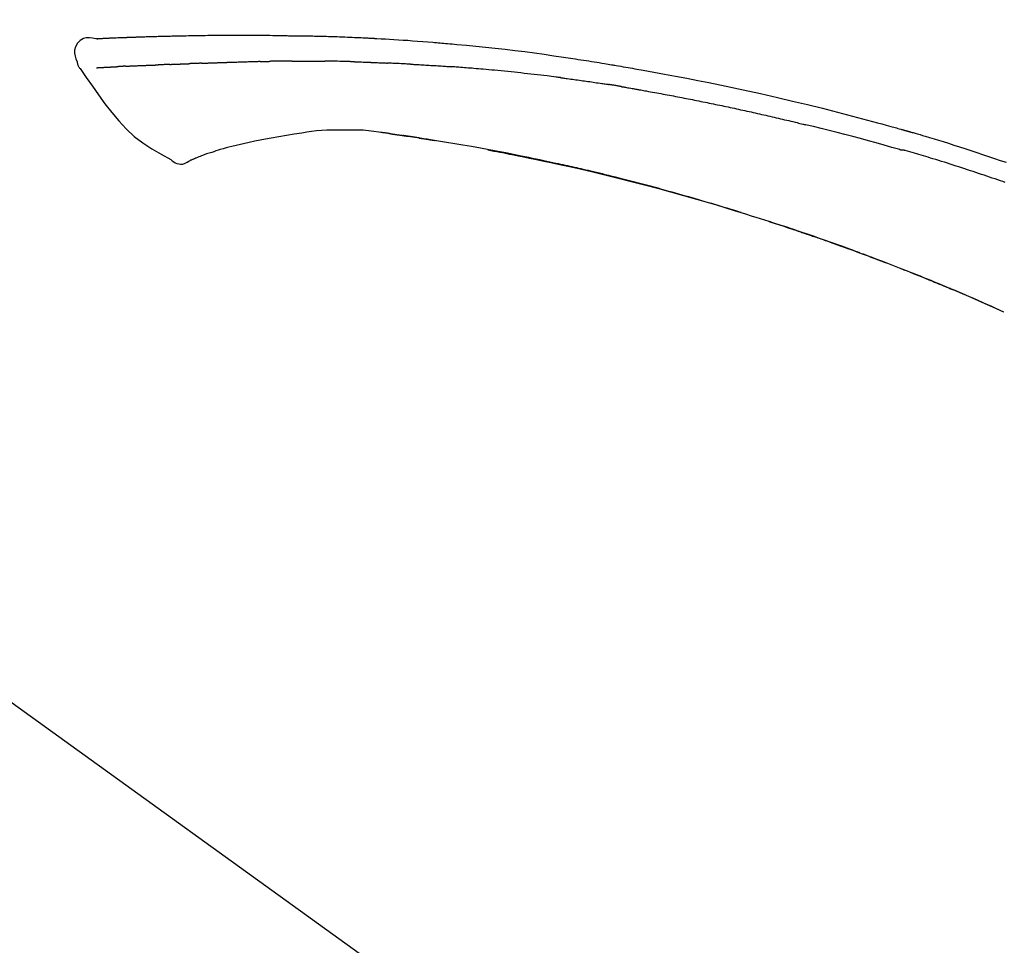
# Model space of a CAD drawing. Extents: x 84007 to 110129, y -10810 to -2410.
# Drawn here: x 95216 to 95294, y -7985 to -7913 of the extents above; entities that cross this region are included whole.
import ezdxf

# ---------------------------------------------------------------- set-up
doc = ezdxf.new("R2010")
doc.units = 0
doc.header["$LTSCALE"] = 50
doc.header["$MEASUREMENT"] = 0
doc.layers.get('0').update_dxf_attribs({"linetype": 'CONTINUOUS'})
doc.layers.add('150-機器', color=8, linetype='CONTINUOUS')
doc.layers.add('166-寸法B', color=11, linetype='CONTINUOUS')
doc.styles.add('KH001', font='txt')
doc.dimstyles.new('KH1xx030', dxfattribs={"dimscale": 30, "dimtxt": 2, "dimasz": 0.6, "dimexe": 0.3, "dimexo": 1.2, "dimgap": 0.5, "dimtad": 3, "dimdec": 1, "dimdsep": 46, "dimlunit": 6, "dimtxsty": 'KH001', "dimblk": 'DOT', "dimcen": 1, "dimdle": 1, "dimclrd": 256, "dimclre": 256, "dimclrt": 256, "dimadec": 0, "dimazin": 0, "dimtfac": 1, "dimtdec": 1, "dimtix": 1, "dimtmove": 2, "dimatfit": 3, "dimldrblk": 'CLOSEDBLANK', "dimfxl": 1, "dimtolj": 1, "dimtzin": 0, "dimlwd": -1, "dimlwe": -1, "dimarcsym": 0})

# ---------------------------------------------------------------- blocks, each defined once
blk = doc.blocks.new('_Dot')
at = {"color": 0, "linetype": 'ByBlock', "lineweight": -2}
blk.add_line((-0.5, 0), (-1, 0), dxfattribs=at)
at = {"color": 0, "linetype": 'ByBlock', "const_width": 0.5}
blk.add_lwpolyline([(-0.25, 0, 1), (0.25, 0, 1)], format="xyb", close=True, dxfattribs=at)
blk = doc.blocks.new('*D266')
at = {"layer": '166-寸法B', "transparency": 16777216}
for p, q in [((94766.957, -8088.885), (94766.957, -7706.69)), ((95416.957, -8088.885), (95416.957, -7706.69)), ((94784.957, -7715.69), (95398.957, -7715.69))]:
    blk.add_line(p, q, dxfattribs=at)
at = {"layer": '166-寸法B', "transparency": 16777216, "xscale": 18, "yscale": 18, "zscale": 18, "rotation": 180}
blk.add_blockref('_Dot', (94766.957, -7715.69), dxfattribs=at)
at = {"layer": '166-寸法B', "transparency": 16777216, "xscale": 18, "yscale": 18, "zscale": 18}
blk.add_blockref('_Dot', (95416.957, -7715.69), dxfattribs=at)
at = {"layer": '166-寸法B', "transparency": 16777216, "insert": (95091.957, -7670.69), "char_height": 60, "attachment_point": 5, "style": 'KH001'}
blk.add_mtext('\\A1;650', dxfattribs=at)
blk = doc.blocks.new('_ClosedBlank')
at = {"color": 0, "linetype": 'ByBlock', "lineweight": -2}
for p, q in [((-1, 0.1667), (0, 0)), ((-1, 0.1667), (-1, -0.1667)), ((0, 0), (-1, -0.1667))]:
    blk.add_line(p, q, dxfattribs=at)
blk = doc.blocks.new('*D268')
at = {"layer": '166-寸法B', "transparency": 16777216}
for p, q in [((94766.957, -8088.885), (94766.957, -7841.69)), ((95413.957, -8088.885), (95413.957, -7841.69)), ((95395.957, -7850.69), (94784.957, -7850.69))]:
    blk.add_line(p, q, dxfattribs=at)
at = {"layer": '166-寸法B', "transparency": 16777216, "xscale": 18, "yscale": 18, "zscale": 18, "rotation": 180}
blk.add_blockref('_Dot', (94766.957, -7850.69), dxfattribs=at)
at = {"layer": '166-寸法B', "transparency": 16777216, "xscale": 18, "yscale": 18, "zscale": 18}
blk.add_blockref('_Dot', (95413.957, -7850.69), dxfattribs=at)
at = {"layer": '166-寸法B', "transparency": 16777216, "insert": (95090.457, -7805.69), "char_height": 60, "attachment_point": 5, "style": 'KH001'}
blk.add_mtext('\\A1;647', dxfattribs=at)

msp = doc.modelspace()

# ---------------------------------------------------------------- linework, layer by layer
at = {"layer": '150-機器', "color": 13, "linetype": 'Continuous'}
for p, q in [((95293.733, -7935.566), (95293.729, -7935.564)), ((95188.721, -7946.986), (95308.744, -8033.456))]:
    msp.add_line(p, q, dxfattribs=at)
for points in [[(95222.222, -7914.022), (95221.968, -7913.977), (95221.718, -7913.949), (95221.475, -7913.956), (95221.245, -7914.014), (95220.995, -7914.164), (95220.785, -7914.386), (95220.632, -7914.653), (95220.553, -7914.939), (95220.551, -7915.167), (95220.592, -7915.392), (95220.663, -7915.615), (95220.747, -7915.838)], [(95222.218, -7914.024), (95222.218, -7914.023), (95222.218, -7914.021), (95222.218, -7914.02), (95222.219, -7914.019), (95222.224, -7914.012), (95222.235, -7914.011), (95222.249, -7914.014), (95222.265, -7914.019), (95222.328, -7914.028), (95222.38, -7914.024), (95222.427, -7914.014), (95222.477, -7914.007), (95222.544, -7914.003), (95222.611, -7914), (95222.678, -7913.997), (95222.745, -7913.994), (95222.796, -7913.992), (95222.846, -7913.989), (95222.896, -7913.987), (95222.947, -7913.985), (95222.961, -7913.984), (95222.976, -7913.983), (95222.991, -7913.983), (95223.006, -7913.982), (95223.007, -7913.982), (95223.008, -7913.982), (95223.01, -7913.982), (95223.011, -7913.982), (95223.012, -7913.982), (95223.013, -7913.982), (95223.015, -7913.982), (95223.016, -7913.982), (95223.017, -7913.982), (95223.018, -7913.982), (95223.019, -7913.982), (95223.02, -7913.981), (95223.021, -7913.981), (95223.023, -7913.981), (95223.024, -7913.981), (95223.025, -7913.981), (95223.026, -7913.981), (95223.027, -7913.981), (95223.028, -7913.981), (95223.029, -7913.981), (95223.031, -7913.981), (95223.032, -7913.981), (95223.033, -7913.981), (95223.034, -7913.981), (95223.035, -7913.981), (95223.036, -7913.981), (95223.037, -7913.981), (95223.039, -7913.981), (95223.04, -7913.981), (95223.041, -7913.981), (95223.042, -7913.981), (95223.043, -7913.98), (95223.049, -7913.98), (95223.054, -7913.98), (95223.059, -7913.98), (95223.065, -7913.979), (95223.081, -7913.979), (95223.097, -7913.978), (95223.113, -7913.977), (95223.129, -7913.976), (95223.157, -7913.975), (95223.184, -7913.973), (95223.212, -7913.972), (95223.24, -7913.971), (95223.28, -7913.969), (95223.319, -7913.967), (95223.359, -7913.965), (95223.399, -7913.964), (95223.483, -7913.96), (95223.566, -7913.956), (95223.649, -7913.953), (95223.733, -7913.95), (95223.84, -7913.945), (95223.948, -7913.941), (95224.055, -7913.937), (95224.163, -7913.933), (95224.254, -7913.929), (95224.345, -7913.926), (95224.437, -7913.923), (95224.528, -7913.919), (95224.561, -7913.918), (95224.594, -7913.917), (95224.627, -7913.916), (95224.66, -7913.915), (95224.663, -7913.915), (95224.666, -7913.915), (95224.669, -7913.915), (95224.672, -7913.914), (95224.673, -7913.914), (95224.674, -7913.914), (95224.675, -7913.914), (95224.676, -7913.914), (95224.677, -7913.914), (95224.678, -7913.914), (95224.68, -7913.914), (95224.681, -7913.914), (95224.682, -7913.914), (95224.683, -7913.914), (95224.684, -7913.914), (95224.685, -7913.914), (95224.687, -7913.914), (95224.688, -7913.914), (95224.689, -7913.914), (95224.69, -7913.914), (95224.691, -7913.914), (95224.692, -7913.914), (95224.693, -7913.914), (95224.695, -7913.914), (95224.705, -7913.913), (95224.715, -7913.913), (95224.725, -7913.913), (95224.735, -7913.912), (95224.76, -7913.911), (95224.786, -7913.911), (95224.812, -7913.91), (95224.838, -7913.909), (95224.876, -7913.908), (95224.914, -7913.906), (95224.952, -7913.905), (95224.989, -7913.904), (95225.024, -7913.902), (95225.059, -7913.901), (95225.093, -7913.9), (95225.128, -7913.899), (95225.158, -7913.897), (95225.188, -7913.896), (95225.218, -7913.895), (95225.248, -7913.894), (95225.278, -7913.893), (95225.309, -7913.892), (95225.339, -7913.891), (95225.369, -7913.89), (95225.42, -7913.888), (95225.472, -7913.886), (95225.523, -7913.884), (95225.574, -7913.882), (95225.65, -7913.88), (95225.725, -7913.877), (95225.801, -7913.874), (95225.877, -7913.872), (95225.979, -7913.868), (95226.082, -7913.865), (95226.185, -7913.862), (95226.287, -7913.859), (95226.414, -7913.855), (95226.54, -7913.851), (95226.667, -7913.847), (95226.793, -7913.844), (95226.906, -7913.84), (95227.019, -7913.837), (95227.131, -7913.834), (95227.244, -7913.832), (95227.334, -7913.829), (95227.423, -7913.827), (95227.513, -7913.825), (95227.603, -7913.823), (95227.652, -7913.822), (95227.701, -7913.821), (95227.75, -7913.82), (95227.799, -7913.819), (95227.9, -7913.817), (95228, -7913.815), (95228.1, -7913.812), (95228.2, -7913.809), (95228.348, -7913.805), (95228.496, -7913.802), (95228.645, -7913.798), (95228.793, -7913.795), (95228.977, -7913.791), (95229.161, -7913.787), (95229.345, -7913.784), (95229.529, -7913.781), (95229.706, -7913.778), (95229.883, -7913.775), (95230.059, -7913.772), (95230.236, -7913.769), (95230.438, -7913.766), (95230.64, -7913.762), (95230.842, -7913.759), (95231.045, -7913.756), (95231.282, -7913.753), (95231.519, -7913.75), (95231.756, -7913.748), (95231.993, -7913.746), (95232.263, -7913.744), (95232.533, -7913.744), (95232.803, -7913.743), (95233.073, -7913.743), (95233.359, -7913.743), (95233.645, -7913.743), (95233.93, -7913.743), (95234.216, -7913.742), (95234.481, -7913.742), (95234.745, -7913.742), (95235.01, -7913.743), (95235.275, -7913.745), (95235.495, -7913.748), (95235.714, -7913.751), (95235.934, -7913.755), (95236.154, -7913.76), (95236.312, -7913.764), (95236.469, -7913.767), (95236.627, -7913.771), (95236.784, -7913.774), (95236.909, -7913.776), (95237.034, -7913.779), (95237.159, -7913.781), (95237.284, -7913.782), (95237.389, -7913.784), (95237.494, -7913.785), (95237.599, -7913.786), (95237.704, -7913.787), (95237.818, -7913.788), (95237.931, -7913.789), (95238.045, -7913.79), (95238.159, -7913.791), (95238.287, -7913.792), (95238.415, -7913.793), (95238.543, -7913.795), (95238.672, -7913.796), (95238.806, -7913.798), (95238.94, -7913.8), (95239.074, -7913.803), (95239.208, -7913.805), (95239.324, -7913.807), (95239.44, -7913.81), (95239.556, -7913.812), (95239.672, -7913.815), (95239.782, -7913.817), (95239.891, -7913.82), (95240.001, -7913.823), (95240.111, -7913.825), (95240.254, -7913.829), (95240.397, -7913.833), (95240.54, -7913.838), (95240.683, -7913.842), (95240.865, -7913.848), (95241.047, -7913.854), (95241.229, -7913.861), (95241.411, -7913.867), (95241.62, -7913.875), (95241.828, -7913.883), (95242.037, -7913.892), (95242.246, -7913.901), (95242.427, -7913.909), (95242.607, -7913.917), (95242.788, -7913.925), (95242.969, -7913.933), (95243.115, -7913.94), (95243.26, -7913.947), (95243.406, -7913.954), (95243.552, -7913.962), (95243.642, -7913.966), (95243.732, -7913.971), (95243.822, -7913.976), (95243.913, -7913.98), (95243.967, -7913.983), (95244.021, -7913.986), (95244.075, -7913.989), (95244.129, -7913.992), (95244.152, -7913.993), (95244.175, -7913.995), (95244.198, -7913.996), (95244.221, -7913.997), (95244.258, -7913.999), (95244.295, -7914.001), (95244.332, -7914.003), (95244.369, -7914.005), (95244.699, -7914.023), (95245.03, -7914.041), (95245.361, -7914.059), (95245.692, -7914.079), (95246.062, -7914.101), (95246.433, -7914.126), (95246.804, -7914.151), (95247.174, -7914.179), (95247.572, -7914.209), (95247.969, -7914.241), (95248.366, -7914.273), (95248.763, -7914.306), (95248.906, -7914.318), (95249.049, -7914.33), (95249.193, -7914.342), (95249.336, -7914.354), (95249.48, -7914.367), (95249.623, -7914.379), (95249.767, -7914.392), (95249.911, -7914.405), (95250.096, -7914.421), (95250.281, -7914.438), (95250.466, -7914.455), (95250.652, -7914.472), (95251.407, -7914.542), (95252.163, -7914.612), (95252.918, -7914.685), (95253.673, -7914.763), (95254.45, -7914.849), (95255.228, -7914.941), (95256.004, -7915.039), (95256.779, -7915.143), (95257.535, -7915.249), (95258.291, -7915.36), (95259.046, -7915.473), (95259.801, -7915.587), (95260.01, -7915.618), (95260.219, -7915.65), (95260.428, -7915.682), (95260.637, -7915.714), (95260.846, -7915.746), (95261.055, -7915.779), (95261.264, -7915.812), (95261.473, -7915.845), (95261.674, -7915.878), (95261.874, -7915.91), (95262.074, -7915.942), (95262.274, -7915.975), (95262.418, -7915.999), (95262.562, -7916.023), (95262.705, -7916.047), (95262.849, -7916.071), (95262.936, -7916.086), (95263.023, -7916.101), (95263.109, -7916.115), (95263.196, -7916.13), (95263.387, -7916.162), (95263.577, -7916.195), (95263.768, -7916.227), (95263.959, -7916.26), (95264.136, -7916.291), (95264.314, -7916.322), (95264.491, -7916.353), (95264.668, -7916.384), (95264.833, -7916.414), (95264.997, -7916.443), (95265.161, -7916.473), (95265.325, -7916.503)], [(95222.286, -7914.017), (95222.298, -7914.017), (95222.31, -7914.016), (95222.321, -7914.015), (95222.333, -7914.015), (95222.369, -7914.013), (95222.405, -7914.011), (95222.441, -7914.009), (95222.477, -7914.007), (95222.544, -7914.004), (95222.611, -7914), (95222.678, -7913.997), (95222.745, -7913.994), (95222.796, -7913.992), (95222.846, -7913.989), (95222.896, -7913.987), (95222.947, -7913.985), (95222.961, -7913.984), (95222.976, -7913.983), (95222.991, -7913.983), (95223.006, -7913.982), (95223.007, -7913.982), (95223.008, -7913.982), (95223.01, -7913.982), (95223.011, -7913.982), (95223.012, -7913.982), (95223.013, -7913.982), (95223.015, -7913.982), (95223.016, -7913.982), (95223.017, -7913.982), (95223.018, -7913.982), (95223.019, -7913.982), (95223.02, -7913.981), (95223.021, -7913.981), (95223.023, -7913.981), (95223.024, -7913.981), (95223.025, -7913.981), (95223.026, -7913.981), (95223.027, -7913.981), (95223.028, -7913.981), (95223.029, -7913.981), (95223.031, -7913.981), (95223.032, -7913.981), (95223.033, -7913.981), (95223.034, -7913.981), (95223.035, -7913.981), (95223.036, -7913.981), (95223.037, -7913.981), (95223.039, -7913.981), (95223.04, -7913.981), (95223.041, -7913.981), (95223.042, -7913.981), (95223.043, -7913.98), (95223.049, -7913.98), (95223.054, -7913.98), (95223.059, -7913.98), (95223.065, -7913.979), (95223.081, -7913.979), (95223.097, -7913.978), (95223.113, -7913.977), (95223.129, -7913.976), (95223.157, -7913.975), (95223.184, -7913.973), (95223.212, -7913.972), (95223.24, -7913.971), (95223.28, -7913.969), (95223.319, -7913.967), (95223.359, -7913.965), (95223.399, -7913.964), (95223.435, -7913.962), (95223.472, -7913.96), (95223.508, -7913.959), (95223.544, -7913.957), (95223.57, -7913.956), (95223.595, -7913.955), (95223.621, -7913.954), (95223.647, -7913.953), (95223.648, -7913.953), (95223.649, -7913.953), (95223.65, -7913.953), (95223.651, -7913.953)], [(95220.747, -7915.838), (95220.756, -7915.885), (95220.765, -7915.931), (95220.775, -7915.977), (95220.787, -7916.022), (95220.802, -7916.069), (95220.82, -7916.116), (95220.841, -7916.161), (95220.864, -7916.204), (95220.891, -7916.249), (95220.92, -7916.293), (95220.951, -7916.335), (95220.983, -7916.378)], [(95230.556, -7915.957), (95230.572, -7915.956), (95230.588, -7915.956), (95230.604, -7915.955), (95230.62, -7915.954), (95230.652, -7915.953), (95230.685, -7915.952), (95230.717, -7915.951), (95230.749, -7915.95), (95230.798, -7915.948), (95230.847, -7915.946), (95230.896, -7915.944), (95230.945, -7915.943), (95230.994, -7915.941), (95231.043, -7915.939), (95231.092, -7915.937), (95231.141, -7915.935), (95231.191, -7915.934), (95231.24, -7915.932), (95231.29, -7915.93), (95231.339, -7915.928), (95231.389, -7915.926), (95231.439, -7915.925), (95231.488, -7915.923), (95231.538, -7915.921), (95231.588, -7915.919), (95231.638, -7915.917), (95231.689, -7915.916), (95231.739, -7915.914), (95231.789, -7915.912), (95231.839, -7915.91), (95231.89, -7915.908), (95231.94, -7915.906), (95231.991, -7915.905), (95232.041, -7915.903), (95232.092, -7915.901), (95232.143, -7915.899), (95232.194, -7915.897), (95232.245, -7915.895), (95232.296, -7915.893), (95232.347, -7915.892), (95232.381, -7915.89), (95232.415, -7915.889), (95232.449, -7915.888), (95232.483, -7915.887), (95232.5, -7915.886), (95232.518, -7915.885), (95232.535, -7915.885), (95232.552, -7915.884)], [(95232.552, -7915.884), (95232.578, -7915.883), (95232.603, -7915.882), (95232.629, -7915.881), (95232.655, -7915.88), (95232.707, -7915.878), (95232.759, -7915.876), (95232.811, -7915.875), (95232.862, -7915.873), (95232.951, -7915.87), (95233.039, -7915.867), (95233.127, -7915.865), (95233.215, -7915.862), (95233.321, -7915.859), (95233.427, -7915.856), (95233.533, -7915.853), (95233.639, -7915.85), (95233.763, -7915.846), (95233.887, -7915.842), (95234.011, -7915.838), (95234.136, -7915.834), (95234.251, -7915.831), (95234.367, -7915.827), (95234.482, -7915.823), (95234.598, -7915.82), (95234.68, -7915.818), (95234.762, -7915.817), (95234.844, -7915.815), (95234.925, -7915.812), (95234.973, -7915.809), (95235.021, -7915.807), (95235.068, -7915.805), (95235.116, -7915.805), (95235.147, -7915.805), (95235.177, -7915.806), (95235.208, -7915.807), (95235.239, -7915.807), (95235.26, -7915.808), (95235.281, -7915.808), (95235.302, -7915.808), (95235.323, -7915.808), (95235.333, -7915.808), (95235.343, -7915.808), (95235.354, -7915.808), (95235.364, -7915.808)], [(95235.364, -7915.808), (95235.379, -7915.808), (95235.393, -7915.808), (95235.407, -7915.808), (95235.421, -7915.808), (95235.45, -7915.808), (95235.479, -7915.808), (95235.507, -7915.808), (95235.536, -7915.808), (95235.579, -7915.808), (95235.622, -7915.808), (95235.665, -7915.808), (95235.708, -7915.808), (95235.737, -7915.808), (95235.766, -7915.808), (95235.794, -7915.808), (95235.823, -7915.807), (95235.838, -7915.807), (95235.852, -7915.807), (95235.866, -7915.807), (95235.881, -7915.807)], [(95236.906, -7915.795), (95236.863, -7915.796), (95236.821, -7915.796), (95236.778, -7915.797), (95236.735, -7915.797), (95236.65, -7915.798), (95236.564, -7915.798), (95236.478, -7915.799), (95236.393, -7915.8), (95236.308, -7915.801), (95236.222, -7915.802), (95236.137, -7915.803), (95236.052, -7915.805), (95236.009, -7915.805), (95235.966, -7915.806), (95235.924, -7915.806), (95235.881, -7915.807)], [(95237.692, -7915.789), (95237.644, -7915.789), (95237.596, -7915.789), (95237.548, -7915.79), (95237.5, -7915.79), (95237.434, -7915.791), (95237.369, -7915.792), (95237.303, -7915.792), (95237.238, -7915.793), (95237.173, -7915.793), (95237.107, -7915.794), (95237.042, -7915.794), (95236.976, -7915.795), (95236.959, -7915.795), (95236.941, -7915.795), (95236.924, -7915.795), (95236.906, -7915.795)], [(95237.692, -7915.789), (95237.717, -7915.788), (95237.743, -7915.788), (95237.768, -7915.788), (95237.794, -7915.788), (95237.847, -7915.787), (95237.901, -7915.787), (95237.954, -7915.786), (95238.008, -7915.786), (95238.092, -7915.785), (95238.176, -7915.785), (95238.26, -7915.784), (95238.345, -7915.784), (95238.436, -7915.783), (95238.528, -7915.783), (95238.62, -7915.782), (95238.712, -7915.782), (95238.776, -7915.782), (95238.839, -7915.782), (95238.903, -7915.782), (95238.967, -7915.782), (95239, -7915.782), (95239.033, -7915.782), (95239.066, -7915.782), (95239.1, -7915.782)], [(95239.1, -7915.782), (95239.146, -7915.782), (95239.192, -7915.782), (95239.238, -7915.782), (95239.284, -7915.782), (95239.38, -7915.782), (95239.476, -7915.783), (95239.572, -7915.783), (95239.669, -7915.783), (95239.765, -7915.784), (95239.861, -7915.785), (95239.958, -7915.786), (95240.054, -7915.787), (95240.104, -7915.787), (95240.155, -7915.788), (95240.205, -7915.788), (95240.255, -7915.789)], [(95242.586, -7915.84), (95242.558, -7915.84), (95242.531, -7915.839), (95242.503, -7915.838), (95242.476, -7915.837), (95242.424, -7915.836), (95242.372, -7915.834), (95242.321, -7915.833), (95242.269, -7915.831), (95242.143, -7915.827), (95242.017, -7915.824), (95241.891, -7915.82), (95241.765, -7915.816), (95241.598, -7915.811), (95241.432, -7915.806), (95241.265, -7915.802), (95241.098, -7915.799), (95240.956, -7915.796), (95240.813, -7915.795), (95240.671, -7915.793), (95240.528, -7915.792), (95240.46, -7915.791), (95240.392, -7915.79), (95240.323, -7915.79), (95240.255, -7915.789)], [(95242.586, -7915.84), (95242.622, -7915.842), (95242.658, -7915.843), (95242.693, -7915.844), (95242.729, -7915.845), (95242.805, -7915.847), (95242.881, -7915.85), (95242.957, -7915.852), (95243.033, -7915.854), (95243.153, -7915.858), (95243.274, -7915.862), (95243.394, -7915.866), (95243.514, -7915.871), (95243.598, -7915.874), (95243.683, -7915.877), (95243.767, -7915.88), (95243.851, -7915.884), (95243.896, -7915.885), (95243.94, -7915.887), (95243.984, -7915.889), (95244.028, -7915.891)], [(95244.028, -7915.891), (95244.076, -7915.893), (95244.123, -7915.895), (95244.17, -7915.897), (95244.217, -7915.899), (95244.315, -7915.903), (95244.414, -7915.907), (95244.512, -7915.911), (95244.61, -7915.915), (95244.708, -7915.92), (95244.807, -7915.925), (95244.905, -7915.93), (95245.003, -7915.935), (95245.054, -7915.937), (95245.105, -7915.94), (95245.156, -7915.942), (95245.207, -7915.945)], [(95220.988, -7916.374), (95221.469, -7917.07), (95221.954, -7917.765), (95222.446, -7918.456), (95222.949, -7919.143), (95223.477, -7919.834), (95224.03, -7920.503), (95224.618, -7921.136), (95225.25, -7921.718), (95225.924, -7922.232), (95226.638, -7922.698), (95227.378, -7923.132), (95228.132, -7923.549)], [(95222.286, -7916.308), (95222.298, -7916.308), (95222.31, -7916.307), (95222.322, -7916.307), (95222.334, -7916.306), (95222.359, -7916.305), (95222.383, -7916.304), (95222.408, -7916.303), (95222.432, -7916.301), (95222.472, -7916.299), (95222.511, -7916.297), (95222.551, -7916.295), (95222.591, -7916.293), (95222.633, -7916.291), (95222.675, -7916.289), (95222.717, -7916.287), (95222.759, -7916.285), (95222.803, -7916.282), (95222.848, -7916.28), (95222.893, -7916.278), (95222.937, -7916.276), (95222.985, -7916.273), (95223.033, -7916.271), (95223.08, -7916.268), (95223.128, -7916.266), (95223.168, -7916.264), (95223.208, -7916.262), (95223.248, -7916.26), (95223.288, -7916.258), (95223.319, -7916.256), (95223.35, -7916.254), (95223.381, -7916.253), (95223.412, -7916.251), (95223.434, -7916.25), (95223.456, -7916.249), (95223.477, -7916.248), (95223.499, -7916.246), (95223.522, -7916.245), (95223.544, -7916.244), (95223.567, -7916.243), (95223.59, -7916.241), (95223.606, -7916.241), (95223.622, -7916.24), (95223.638, -7916.239), (95223.653, -7916.238), (95223.662, -7916.237), (95223.67, -7916.237), (95223.678, -7916.237), (95223.686, -7916.236)], [(95223.686, -7916.236), (95223.694, -7916.236), (95223.703, -7916.235), (95223.712, -7916.235), (95223.721, -7916.234), (95223.738, -7916.233), (95223.756, -7916.232), (95223.774, -7916.231), (95223.791, -7916.23), (95223.819, -7916.228), (95223.847, -7916.227), (95223.874, -7916.225), (95223.902, -7916.224), (95223.921, -7916.222), (95223.94, -7916.221), (95223.96, -7916.22), (95223.979, -7916.219), (95223.988, -7916.219), (95223.998, -7916.218), (95224.008, -7916.217), (95224.018, -7916.217)], [(95224.556, -7916.191), (95224.546, -7916.191), (95224.536, -7916.192), (95224.527, -7916.192), (95224.517, -7916.193), (95224.498, -7916.194), (95224.478, -7916.194), (95224.459, -7916.195), (95224.44, -7916.196), (95224.412, -7916.198), (95224.384, -7916.199), (95224.356, -7916.2), (95224.328, -7916.202), (95224.301, -7916.203), (95224.275, -7916.204), (95224.248, -7916.206), (95224.221, -7916.207), (95224.195, -7916.208), (95224.169, -7916.209), (95224.143, -7916.211), (95224.117, -7916.212), (95224.101, -7916.213), (95224.084, -7916.214), (95224.067, -7916.214), (95224.051, -7916.215), (95224.042, -7916.216), (95224.034, -7916.216), (95224.026, -7916.216), (95224.018, -7916.217)], [(95224.556, -7916.191), (95224.573, -7916.19), (95224.591, -7916.189), (95224.609, -7916.188), (95224.626, -7916.188), (95224.662, -7916.186), (95224.698, -7916.184), (95224.734, -7916.183), (95224.77, -7916.181), (95224.826, -7916.178), (95224.883, -7916.176), (95224.94, -7916.173), (95224.996, -7916.171), (95225.057, -7916.168), (95225.117, -7916.165), (95225.177, -7916.163), (95225.237, -7916.16), (95225.302, -7916.157), (95225.366, -7916.154), (95225.43, -7916.152), (95225.494, -7916.149), (95225.562, -7916.146), (95225.63, -7916.143), (95225.698, -7916.14), (95225.766, -7916.138), (95225.827, -7916.135), (95225.887, -7916.133), (95225.947, -7916.13), (95226.008, -7916.128), (95226.058, -7916.126), (95226.109, -7916.124), (95226.159, -7916.122), (95226.209, -7916.12), (95226.248, -7916.119), (95226.286, -7916.117), (95226.324, -7916.116), (95226.362, -7916.114), (95226.398, -7916.113), (95226.435, -7916.112), (95226.471, -7916.11), (95226.507, -7916.109), (95226.531, -7916.108), (95226.555, -7916.107), (95226.579, -7916.107), (95226.602, -7916.106), (95226.614, -7916.105), (95226.625, -7916.105), (95226.637, -7916.105), (95226.648, -7916.104)], [(95226.648, -7916.104), (95226.657, -7916.104), (95226.665, -7916.104), (95226.673, -7916.103), (95226.682, -7916.103), (95226.699, -7916.102), (95226.717, -7916.102), (95226.734, -7916.101), (95226.752, -7916.101), (95226.78, -7916.1), (95226.808, -7916.099), (95226.836, -7916.098), (95226.864, -7916.096), (95226.896, -7916.095), (95226.928, -7916.094), (95226.96, -7916.092), (95226.992, -7916.09), (95227.015, -7916.089), (95227.037, -7916.088), (95227.06, -7916.087), (95227.083, -7916.086), (95227.095, -7916.085), (95227.107, -7916.084), (95227.12, -7916.084), (95227.132, -7916.083)], [(95228.055, -7916.048), (95228.041, -7916.048), (95228.028, -7916.049), (95228.014, -7916.049), (95228, -7916.05), (95227.972, -7916.051), (95227.945, -7916.052), (95227.917, -7916.053), (95227.889, -7916.054), (95227.834, -7916.057), (95227.778, -7916.059), (95227.723, -7916.062), (95227.668, -7916.064), (95227.605, -7916.067), (95227.541, -7916.07), (95227.478, -7916.073), (95227.414, -7916.075), (95227.365, -7916.077), (95227.317, -7916.078), (95227.268, -7916.079), (95227.219, -7916.081), (95227.197, -7916.081), (95227.175, -7916.082), (95227.154, -7916.082), (95227.132, -7916.083)], [(95228.055, -7916.048), (95228.074, -7916.047), (95228.092, -7916.046), (95228.111, -7916.045), (95228.129, -7916.044), (95228.165, -7916.043), (95228.201, -7916.042), (95228.236, -7916.04), (95228.272, -7916.039), (95228.325, -7916.036), (95228.377, -7916.034), (95228.43, -7916.032), (95228.482, -7916.03), (95228.531, -7916.028), (95228.58, -7916.027), (95228.629, -7916.025), (95228.678, -7916.023), (95228.709, -7916.022), (95228.741, -7916.021), (95228.773, -7916.019), (95228.804, -7916.018), (95228.82, -7916.018), (95228.835, -7916.017), (95228.85, -7916.017), (95228.865, -7916.016)], [(95228.865, -7916.016), (95228.882, -7916.015), (95228.9, -7916.015), (95228.917, -7916.014), (95228.935, -7916.014), (95228.967, -7916.012), (95229, -7916.011), (95229.032, -7916.01), (95229.065, -7916.009), (95229.111, -7916.007), (95229.157, -7916.006), (95229.204, -7916.004), (95229.25, -7916.003), (95229.289, -7916.001), (95229.329, -7916), (95229.369, -7915.999), (95229.409, -7915.997), (95229.433, -7915.997), (95229.458, -7915.996), (95229.482, -7915.995), (95229.507, -7915.995), (95229.518, -7915.994), (95229.529, -7915.994), (95229.54, -7915.994), (95229.551, -7915.993)], [(95230.556, -7915.957), (95230.541, -7915.957), (95230.527, -7915.958), (95230.513, -7915.958), (95230.499, -7915.959), (95230.47, -7915.96), (95230.442, -7915.961), (95230.414, -7915.962), (95230.385, -7915.963), (95230.343, -7915.964), (95230.301, -7915.966), (95230.259, -7915.967), (95230.216, -7915.969), (95230.174, -7915.971), (95230.132, -7915.972), (95230.09, -7915.974), (95230.048, -7915.975), (95230.007, -7915.977), (95229.965, -7915.978), (95229.923, -7915.98), (95229.881, -7915.981), (95229.84, -7915.983), (95229.799, -7915.984), (95229.757, -7915.986), (95229.716, -7915.987), (95229.688, -7915.988), (95229.661, -7915.989), (95229.634, -7915.99), (95229.606, -7915.991), (95229.592, -7915.992), (95229.579, -7915.992), (95229.565, -7915.993), (95229.551, -7915.993)], [(95247.015, -7916.031), (95246.965, -7916.029), (95246.915, -7916.026), (95246.865, -7916.023), (95246.815, -7916.021), (95246.715, -7916.016), (95246.615, -7916.011), (95246.514, -7916.006), (95246.414, -7916), (95246.264, -7915.993), (95246.113, -7915.986), (95245.963, -7915.979), (95245.812, -7915.972), (95245.711, -7915.968), (95245.611, -7915.964), (95245.51, -7915.959), (95245.41, -7915.955), (95245.359, -7915.953), (95245.309, -7915.951), (95245.259, -7915.949), (95245.208, -7915.946)], [(95247.015, -7916.031), (95247.06, -7916.033), (95247.104, -7916.036), (95247.149, -7916.038), (95247.194, -7916.041), (95247.283, -7916.045), (95247.373, -7916.05), (95247.462, -7916.055), (95247.551, -7916.059), (95247.685, -7916.067), (95247.819, -7916.074), (95247.952, -7916.082), (95248.086, -7916.09), (95248.219, -7916.098), (95248.353, -7916.106), (95248.486, -7916.114), (95248.619, -7916.122), (95248.752, -7916.13), (95248.885, -7916.139), (95249.018, -7916.147), (95249.151, -7916.156), (95249.283, -7916.164), (95249.415, -7916.173), (95249.548, -7916.182), (95249.68, -7916.191), (95249.768, -7916.197), (95249.856, -7916.203), (95249.944, -7916.21), (95250.032, -7916.216), (95250.076, -7916.219), (95250.12, -7916.222), (95250.164, -7916.225), (95250.208, -7916.229)], [(95258.811, -7917.092), (95258.725, -7917.081), (95258.639, -7917.07), (95258.552, -7917.059), (95258.466, -7917.048), (95258.294, -7917.026), (95258.121, -7917.004), (95257.949, -7916.982), (95257.776, -7916.961), (95257.517, -7916.929), (95257.259, -7916.899), (95257, -7916.869), (95256.741, -7916.839), (95256.482, -7916.809), (95256.223, -7916.78), (95255.964, -7916.752), (95255.705, -7916.723), (95255.446, -7916.696), (95255.187, -7916.669), (95254.928, -7916.642), (95254.669, -7916.615), (95254.409, -7916.589), (95254.15, -7916.564), (95253.891, -7916.539), (95253.632, -7916.514), (95253.41, -7916.493), (95253.187, -7916.473), (95252.965, -7916.453), (95252.743, -7916.433), (95252.557, -7916.417), (95252.371, -7916.401), (95252.186, -7916.385), (95252, -7916.369), (95251.851, -7916.357), (95251.702, -7916.345), (95251.553, -7916.332), (95251.404, -7916.32), (95251.255, -7916.308), (95251.105, -7916.296), (95250.956, -7916.285), (95250.807, -7916.273), (95250.707, -7916.266), (95250.607, -7916.258), (95250.508, -7916.251), (95250.408, -7916.243), (95250.358, -7916.24), (95250.308, -7916.236), (95250.258, -7916.232), (95250.208, -7916.229)], [(95265.318, -7916.504), (95265.741, -7916.58), (95266.164, -7916.655), (95266.587, -7916.732), (95267.01, -7916.808), (95267.886, -7916.971), (95268.761, -7917.137), (95269.635, -7917.307), (95270.509, -7917.481), (95271.864, -7917.759), (95273.218, -7918.049), (95274.57, -7918.348), (95275.919, -7918.656), (95277.1, -7918.933), (95278.279, -7919.217), (95279.456, -7919.509), (95280.631, -7919.808), (95281.422, -7920.013), (95282.211, -7920.222), (95283.001, -7920.434), (95283.789, -7920.648), (95284.133, -7920.742), (95284.478, -7920.837), (95284.822, -7920.932), (95285.166, -7921.027), (95285.277, -7921.058), (95285.389, -7921.089), (95285.5, -7921.12), (95285.611, -7921.151), (95285.667, -7921.166), (95285.723, -7921.182), (95285.778, -7921.198), (95285.834, -7921.213), (95285.86, -7921.22), (95285.886, -7921.228), (95285.912, -7921.235), (95285.938, -7921.242), (95285.949, -7921.245), (95285.96, -7921.249), (95285.971, -7921.252), (95285.982, -7921.255), (95285.986, -7921.256), (95285.989, -7921.257), (95285.993, -7921.258), (95285.996, -7921.259), (95285.998, -7921.259), (95285.999, -7921.26), (95286.001, -7921.26), (95286.003, -7921.26), (95286.006, -7921.261), (95286.01, -7921.263), (95286.014, -7921.264), (95286.018, -7921.265), (95286.042, -7921.271), (95286.067, -7921.278), (95286.091, -7921.285), (95286.116, -7921.292), (95286.146, -7921.301), (95286.177, -7921.309), (95286.207, -7921.317), (95286.238, -7921.326), (95286.269, -7921.335), (95286.3, -7921.343), (95286.33, -7921.352), (95286.361, -7921.36), (95286.37, -7921.363), (95286.38, -7921.366), (95286.389, -7921.368), (95286.398, -7921.371), (95286.399, -7921.371), (95286.401, -7921.372), (95286.402, -7921.372), (95286.403, -7921.372), (95286.404, -7921.373), (95286.405, -7921.373), (95286.406, -7921.373), (95286.407, -7921.373), (95286.408, -7921.374), (95286.41, -7921.374), (95286.411, -7921.374), (95286.412, -7921.375), (95286.413, -7921.375), (95286.414, -7921.375), (95286.415, -7921.376), (95286.416, -7921.376), (95286.417, -7921.376), (95286.418, -7921.377), (95286.42, -7921.377), (95286.421, -7921.377), (95286.422, -7921.378), (95286.423, -7921.378), (95286.424, -7921.378), (95286.425, -7921.378), (95286.504, -7921.401), (95286.583, -7921.423), (95286.661, -7921.445), (95286.74, -7921.467), (95286.939, -7921.524), (95287.138, -7921.582), (95287.337, -7921.64), (95287.536, -7921.698), (95287.888, -7921.803), (95288.241, -7921.91), (95288.593, -7922.017), (95288.945, -7922.127), (95289.374, -7922.262), (95289.803, -7922.398), (95290.232, -7922.536), (95290.66, -7922.675), (95291.128, -7922.829), (95291.596, -7922.984), (95292.063, -7923.139), (95292.53, -7923.296), (95292.99, -7923.451), (95293.449, -7923.607), (95293.908, -7923.762)], [(95258.811, -7917.092), (95258.856, -7917.098), (95258.902, -7917.104), (95258.947, -7917.11), (95258.992, -7917.115), (95259.083, -7917.127), (95259.173, -7917.139), (95259.264, -7917.151), (95259.354, -7917.162), (95259.49, -7917.18), (95259.626, -7917.199), (95259.762, -7917.217), (95259.898, -7917.236), (95260.033, -7917.254), (95260.169, -7917.273), (95260.305, -7917.292), (95260.441, -7917.31), (95260.576, -7917.33), (95260.712, -7917.349), (95260.848, -7917.368), (95260.983, -7917.388), (95261.119, -7917.407), (95261.255, -7917.427), (95261.39, -7917.447), (95261.526, -7917.467), (95261.662, -7917.487), (95261.797, -7917.507), (95261.933, -7917.527), (95262.069, -7917.548), (95262.159, -7917.562), (95262.249, -7917.576), (95262.34, -7917.59), (95262.43, -7917.604), (95262.475, -7917.61), (95262.52, -7917.617), (95262.566, -7917.624), (95262.611, -7917.631)], [(95263.588, -7917.79), (95263.561, -7917.786), (95263.534, -7917.781), (95263.507, -7917.777), (95263.479, -7917.772), (95263.425, -7917.763), (95263.371, -7917.754), (95263.317, -7917.745), (95263.262, -7917.736), (95263.181, -7917.722), (95263.1, -7917.709), (95263.018, -7917.696), (95262.937, -7917.683), (95262.882, -7917.674), (95262.828, -7917.665), (95262.774, -7917.657), (95262.719, -7917.648), (95262.692, -7917.644), (95262.665, -7917.64), (95262.638, -7917.636), (95262.611, -7917.631)], [(95263.588, -7917.791), (95263.623, -7917.797), (95263.658, -7917.803), (95263.693, -7917.809), (95263.728, -7917.815), (95263.8, -7917.827), (95263.872, -7917.839), (95263.944, -7917.851), (95264.016, -7917.864), (95264.127, -7917.883), (95264.237, -7917.902), (95264.348, -7917.922), (95264.458, -7917.942), (95264.534, -7917.955), (95264.609, -7917.969), (95264.685, -7917.983), (95264.761, -7917.996), (95264.799, -7918.003), (95264.838, -7918.01), (95264.877, -7918.017), (95264.915, -7918.024)], [(95264.915, -7918.024), (95264.97, -7918.034), (95265.025, -7918.044), (95265.081, -7918.053), (95265.136, -7918.063), (95265.246, -7918.082), (95265.356, -7918.102), (95265.466, -7918.121), (95265.576, -7918.141), (95265.742, -7918.17), (95265.907, -7918.2), (95266.072, -7918.23), (95266.237, -7918.26), (95266.402, -7918.291), (95266.567, -7918.321), (95266.733, -7918.352), (95266.898, -7918.382), (95267.063, -7918.413), (95267.228, -7918.444), (95267.393, -7918.475), (95267.558, -7918.506), (95267.724, -7918.537), (95267.889, -7918.569), (95268.054, -7918.601), (95268.219, -7918.632), (95268.384, -7918.664), (95268.549, -7918.696), (95268.715, -7918.729), (95268.88, -7918.761), (95269.045, -7918.793), (95269.21, -7918.826), (95269.375, -7918.859), (95269.54, -7918.892), (95269.705, -7918.925), (95269.87, -7918.958), (95270.035, -7918.991), (95270.2, -7919.025), (95270.366, -7919.058), (95270.531, -7919.092), (95270.696, -7919.126), (95270.861, -7919.16), (95271.026, -7919.194), (95271.191, -7919.229), (95271.356, -7919.263), (95271.521, -7919.298), (95271.686, -7919.332), (95271.851, -7919.367), (95272.016, -7919.402), (95272.181, -7919.438), (95272.346, -7919.473), (95272.511, -7919.508), (95272.676, -7919.544), (95272.841, -7919.58), (95273.006, -7919.616), (95273.171, -7919.652), (95273.336, -7919.688), (95273.501, -7919.724), (95273.666, -7919.761), (95273.831, -7919.797), (95273.996, -7919.834), (95274.161, -7919.871), (95274.326, -7919.908), (95274.491, -7919.945), (95274.656, -7919.982), (95274.821, -7920.02), (95274.986, -7920.057), (95275.151, -7920.095), (95275.315, -7920.133), (95275.48, -7920.171), (95275.645, -7920.209), (95275.81, -7920.248), (95275.975, -7920.286), (95276.14, -7920.325), (95276.305, -7920.363), (95276.47, -7920.402), (95276.635, -7920.441), (95276.799, -7920.48), (95276.964, -7920.52), (95277.129, -7920.559), (95277.294, -7920.599), (95277.459, -7920.638), (95277.569, -7920.665), (95277.678, -7920.692), (95277.788, -7920.719), (95277.898, -7920.746), (95277.953, -7920.759), (95278.008, -7920.772), (95278.063, -7920.786), (95278.118, -7920.799)], [(95241.644, -7921.23), (95241.234, -7921.225), (95240.825, -7921.224), (95240.417, -7921.232), (95240.009, -7921.254), (95239.615, -7921.29), (95239.223, -7921.338), (95238.831, -7921.395), (95238.439, -7921.456)], [(95244.922, -7921.439), (95244.516, -7921.379), (95244.109, -7921.323), (95243.701, -7921.275), (95243.293, -7921.241), (95242.881, -7921.223), (95242.469, -7921.218), (95242.056, -7921.222), (95241.643, -7921.23)], [(95285.572, -7922.774), (95285.569, -7922.773), (95285.566, -7922.772), (95285.563, -7922.772), (95285.56, -7922.771), (95285.557, -7922.77), (95285.554, -7922.769), (95285.551, -7922.769), (95285.548, -7922.768), (95285.545, -7922.767), (95285.542, -7922.766), (95285.539, -7922.765), (95285.536, -7922.764), (95284.921, -7922.586), (95284.306, -7922.409), (95283.69, -7922.235), (95283.074, -7922.063), (95282.457, -7921.893), (95281.839, -7921.728), (95281.221, -7921.566), (95280.601, -7921.408), (95279.981, -7921.253), (95279.36, -7921.1), (95278.739, -7920.949), (95278.118, -7920.799)], [(95236.026, -7921.853), (95235.597, -7921.938), (95235.167, -7922.022), (95234.738, -7922.107), (95234.308, -7922.192)], [(95238.439, -7921.456), (95237.836, -7921.555), (95237.233, -7921.654), (95236.629, -7921.754), (95236.026, -7921.853)], [(95245.361, -7921.498), (95245.303, -7921.489), (95245.245, -7921.481), (95245.187, -7921.473), (95245.129, -7921.464), (95245.071, -7921.457), (95245.013, -7921.449), (95244.955, -7921.442), (95244.896, -7921.434), (95244.838, -7921.428), (95244.779, -7921.421), (95244.721, -7921.414), (95244.663, -7921.408)], [(95245.361, -7921.498), (95245.368, -7921.499), (95245.375, -7921.5), (95245.382, -7921.501), (95245.388, -7921.502), (95245.4, -7921.503), (95245.413, -7921.505), (95245.425, -7921.507), (95245.437, -7921.509), (95245.453, -7921.511), (95245.47, -7921.513), (95245.486, -7921.516), (95245.503, -7921.518), (95245.516, -7921.52), (95245.529, -7921.522), (95245.542, -7921.524), (95245.555, -7921.526), (95245.577, -7921.529), (95245.599, -7921.532), (95245.622, -7921.535), (95245.644, -7921.539), (95245.677, -7921.543), (95245.71, -7921.548), (95245.742, -7921.553), (95245.775, -7921.558), (95245.819, -7921.564), (95245.863, -7921.571), (95245.908, -7921.577), (95245.952, -7921.584), (95245.996, -7921.59), (95246.04, -7921.596), (95246.084, -7921.603), (95246.127, -7921.609), (95246.171, -7921.616), (95246.215, -7921.622), (95246.258, -7921.629), (95246.302, -7921.635), (95246.345, -7921.642), (95246.388, -7921.648), (95246.431, -7921.655), (95246.474, -7921.661), (95246.519, -7921.668), (95246.565, -7921.675), (95246.61, -7921.681), (95246.655, -7921.688), (95246.686, -7921.693), (95246.717, -7921.698), (95246.748, -7921.702), (95246.779, -7921.707), (95246.795, -7921.71), (95246.812, -7921.712), (95246.829, -7921.715), (95246.845, -7921.717)], [(95246.783, -7921.708), (95246.753, -7921.703), (95246.722, -7921.698), (95246.691, -7921.694), (95246.66, -7921.689), (95246.63, -7921.684), (95246.599, -7921.68), (95246.568, -7921.675), (95246.537, -7921.67), (95246.506, -7921.666), (95246.476, -7921.661), (95246.445, -7921.657), (95246.414, -7921.652)], [(95247.683, -7921.847), (95247.675, -7921.845), (95247.666, -7921.844), (95247.658, -7921.842), (95247.649, -7921.841), (95247.575, -7921.829), (95247.5, -7921.818), (95247.425, -7921.806), (95247.351, -7921.794), (95247.245, -7921.778), (95247.14, -7921.762), (95247.034, -7921.745), (95246.928, -7921.729), (95246.831, -7921.715), (95246.734, -7921.7), (95246.636, -7921.685), (95246.539, -7921.671), (95246.508, -7921.666), (95246.477, -7921.661), (95246.446, -7921.657), (95246.415, -7921.652)], [(95273.052, -7927.728), (95272.986, -7927.707), (95272.919, -7927.687), (95272.852, -7927.666), (95272.785, -7927.645), (95272.635, -7927.599), (95272.485, -7927.552), (95272.334, -7927.506), (95272.184, -7927.46), (95271.948, -7927.388), (95271.711, -7927.316), (95271.475, -7927.244), (95271.238, -7927.173), (95270.984, -7927.096), (95270.729, -7927.02), (95270.475, -7926.944), (95270.22, -7926.869), (95269.963, -7926.793), (95269.705, -7926.718), (95269.448, -7926.643), (95269.19, -7926.568), (95268.93, -7926.493), (95268.67, -7926.418), (95268.41, -7926.344), (95268.15, -7926.27), (95267.888, -7926.196), (95267.625, -7926.122), (95267.362, -7926.049), (95267.099, -7925.976), (95266.8, -7925.893), (95266.501, -7925.812), (95266.202, -7925.73), (95265.903, -7925.649), (95265.593, -7925.567), (95265.284, -7925.484), (95264.974, -7925.403), (95264.664, -7925.322), (95264.356, -7925.242), (95264.049, -7925.163), (95263.741, -7925.084), (95263.434, -7925.006), (95263.162, -7924.938), (95262.89, -7924.87), (95262.618, -7924.803), (95262.346, -7924.736), (95262.116, -7924.68), (95261.885, -7924.624), (95261.654, -7924.569), (95261.423, -7924.514), (95261.221, -7924.466), (95261.019, -7924.419), (95260.817, -7924.372), (95260.614, -7924.325), (95260.442, -7924.285), (95260.269, -7924.245), (95260.096, -7924.206), (95259.922, -7924.167), (95259.748, -7924.127), (95259.574, -7924.088), (95259.4, -7924.049), (95259.225, -7924.011), (95259.034, -7923.969), (95258.843, -7923.927), (95258.652, -7923.885), (95258.461, -7923.844), (95258.22, -7923.792), (95257.979, -7923.74), (95257.738, -7923.689), (95257.497, -7923.637), (95257.205, -7923.576), (95256.913, -7923.515), (95256.621, -7923.454), (95256.329, -7923.394), (95255.724, -7923.27), (95255.119, -7923.147), (95254.513, -7923.027), (95253.907, -7922.909), (95253.213, -7922.776), (95252.518, -7922.647), (95251.822, -7922.522), (95251.126, -7922.401), (95250.491, -7922.293), (95249.855, -7922.188), (95249.219, -7922.086), (95248.583, -7921.985), (95248.311, -7921.942), (95248.038, -7921.9), (95247.766, -7921.857), (95247.493, -7921.815), (95247.415, -7921.803), (95247.337, -7921.792), (95247.259, -7921.78), (95247.182, -7921.768), (95247.153, -7921.763), (95247.125, -7921.759), (95247.096, -7921.755), (95247.067, -7921.75), (95247.065, -7921.75), (95247.062, -7921.75), (95247.06, -7921.749), (95247.057, -7921.749), (95247.056, -7921.749), (95247.055, -7921.748), (95247.054, -7921.748), (95247.053, -7921.748), (95247.052, -7921.748), (95247.05, -7921.748), (95247.049, -7921.748), (95247.048, -7921.747), (95247.046, -7921.747), (95247.044, -7921.747), (95247.042, -7921.746), (95247.039, -7921.746), (95247.021, -7921.743), (95247.003, -7921.741), (95246.985, -7921.738), (95246.967, -7921.735), (95246.95, -7921.733), (95246.932, -7921.73), (95246.914, -7921.728), (95246.896, -7921.725), (95246.882, -7921.723), (95246.867, -7921.72), (95246.853, -7921.718), (95246.838, -7921.716)], [(95247.683, -7921.846), (95247.683, -7921.846), (95247.683, -7921.846), (95247.683, -7921.846), (95247.683, -7921.846), (95247.683, -7921.846), (95247.683, -7921.846), (95247.683, -7921.846), (95247.683, -7921.846)], [(95247.683, -7921.847), (95247.686, -7921.847), (95247.689, -7921.847), (95247.691, -7921.848), (95247.694, -7921.848), (95247.74, -7921.855), (95247.786, -7921.863), (95247.831, -7921.87), (95247.877, -7921.877), (95247.965, -7921.891), (95248.054, -7921.905), (95248.142, -7921.919), (95248.23, -7921.933), (95248.334, -7921.949), (95248.438, -7921.966), (95248.541, -7921.983), (95248.645, -7922), (95248.706, -7922.01), (95248.766, -7922.02), (95248.827, -7922.03), (95248.887, -7922.04), (95248.906, -7922.043), (95248.924, -7922.046), (95248.942, -7922.049), (95248.961, -7922.052)], [(95232.942, -7922.513), (95232.713, -7922.572), (95232.485, -7922.632), (95232.257, -7922.694), (95232.03, -7922.76), (95231.86, -7922.813), (95231.69, -7922.868), (95231.521, -7922.924), (95231.352, -7922.981)], [(95234.308, -7922.192), (95233.967, -7922.272), (95233.625, -7922.352), (95233.283, -7922.433), (95232.942, -7922.513)], [(95253.101, -7922.781), (95253.104, -7922.782), (95253.107, -7922.782), (95253.109, -7922.783), (95253.112, -7922.783), (95253.229, -7922.805), (95253.346, -7922.827), (95253.462, -7922.849), (95253.579, -7922.871), (95253.806, -7922.914), (95254.033, -7922.958), (95254.26, -7923.001), (95254.486, -7923.046), (95254.816, -7923.111), (95255.146, -7923.177), (95255.476, -7923.243), (95255.806, -7923.31), (95256.372, -7923.426), (95256.937, -7923.542), (95257.502, -7923.66), (95258.067, -7923.78), (95258.87, -7923.954), (95259.672, -7924.131), (95260.473, -7924.313), (95261.274, -7924.499), (95262.314, -7924.747), (95263.353, -7925.003), (95264.39, -7925.265), (95265.425, -7925.533), (95266.456, -7925.806), (95267.486, -7926.085), (95268.514, -7926.37), (95269.539, -7926.663), (95270.278, -7926.878), (95271.015, -7927.098), (95271.751, -7927.32), (95272.486, -7927.547), (95272.938, -7927.688), (95273.389, -7927.829), (95273.839, -7927.972), (95274.29, -7928.115), (95274.459, -7928.169), (95274.628, -7928.223), (95274.797, -7928.277), (95274.966, -7928.331), (95275.136, -7928.386), (95275.305, -7928.441), (95275.475, -7928.496), (95275.644, -7928.551), (95275.814, -7928.606), (95275.983, -7928.662), (95276.153, -7928.717), (95276.322, -7928.773), (95276.492, -7928.83), (95276.662, -7928.886), (95276.832, -7928.943), (95277.002, -7928.999), (95277.135, -7929.044), (95277.269, -7929.089), (95277.402, -7929.134), (95277.535, -7929.179), (95277.636, -7929.213), (95277.737, -7929.248), (95277.838, -7929.282), (95277.939, -7929.316), (95278.012, -7929.341), (95278.085, -7929.366), (95278.158, -7929.391), (95278.231, -7929.416), (95278.318, -7929.446), (95278.404, -7929.475), (95278.49, -7929.505), (95278.576, -7929.535), (95278.675, -7929.569), (95278.774, -7929.603), (95278.873, -7929.638), (95278.973, -7929.672), (95279.085, -7929.711), (95279.197, -7929.75), (95279.309, -7929.789), (95279.421, -7929.829), (95279.546, -7929.873), (95279.672, -7929.917), (95279.797, -7929.961), (95279.922, -7930.005), (95280.06, -7930.054), (95280.198, -7930.103), (95280.336, -7930.152), (95280.474, -7930.201), (95280.625, -7930.255), (95280.776, -7930.31), (95280.927, -7930.364), (95281.078, -7930.418), (95281.25, -7930.481), (95281.423, -7930.543), (95281.595, -7930.606), (95281.767, -7930.669), (95281.967, -7930.742), (95282.167, -7930.816), (95282.367, -7930.89), (95282.567, -7930.964), (95282.802, -7931.051), (95283.036, -7931.139), (95283.27, -7931.226), (95283.504, -7931.315), (95283.77, -7931.415), (95284.036, -7931.516), (95284.302, -7931.618), (95284.568, -7931.72), (95284.833, -7931.822), (95285.097, -7931.925), (95285.362, -7932.028), (95285.626, -7932.132), (95285.87, -7932.228), (95286.114, -7932.324), (95286.358, -7932.421), (95286.602, -7932.518), (95286.806, -7932.6), (95287.01, -7932.682), (95287.214, -7932.764), (95287.418, -7932.846), (95287.596, -7932.919), (95287.774, -7932.991), (95287.952, -7933.064), (95288.13, -7933.136), (95288.282, -7933.199), (95288.434, -7933.261), (95288.586, -7933.324), (95288.738, -7933.387), (95288.864, -7933.439), (95288.99, -7933.492), (95289.116, -7933.544), (95289.242, -7933.597), (95289.318, -7933.628), (95289.393, -7933.66), (95289.468, -7933.692), (95289.544, -7933.723), (95289.577, -7933.737), (95289.611, -7933.751), (95289.644, -7933.766), (95289.678, -7933.78)], [(95293.838, -7925.34), (95293.657, -7925.279), (95293.476, -7925.218), (95293.259, -7925.145), (95293.043, -7925.073), (95292.827, -7925), (95292.611, -7924.927), (95292.395, -7924.854), (95292.179, -7924.782), (95291.963, -7924.71), (95291.747, -7924.638), (95291.532, -7924.566), (95291.316, -7924.496), (95291.1, -7924.425), (95290.884, -7924.354), (95290.656, -7924.279), (95290.427, -7924.204), (95290.199, -7924.129), (95289.971, -7924.054), (95289.743, -7923.98), (95289.515, -7923.906), (95289.287, -7923.833), (95289.059, -7923.761), (95288.83, -7923.69), (95288.601, -7923.62), (95288.373, -7923.55), (95288.144, -7923.48), (95287.962, -7923.424), (95287.78, -7923.367), (95287.598, -7923.311), (95287.415, -7923.256), (95287.233, -7923.201), (95287.051, -7923.146), (95286.869, -7923.092), (95286.686, -7923.039), (95286.502, -7922.989), (95286.318, -7922.942), (95286.135, -7922.891), (95285.952, -7922.833), (95285.922, -7922.822), (95285.891, -7922.812), (95285.86, -7922.803), (95285.829, -7922.798), (95285.796, -7922.798), (95285.763, -7922.8), (95285.73, -7922.802), (95285.697, -7922.802), (95285.666, -7922.798), (95285.634, -7922.792), (95285.603, -7922.783), (95285.572, -7922.774)], [(95228.132, -7923.549), (95228.244, -7923.638), (95228.359, -7923.722), (95228.479, -7923.795), (95228.607, -7923.852), (95228.752, -7923.89), (95228.903, -7923.905), (95229.055, -7923.895), (95229.201, -7923.862), (95229.32, -7923.814), (95229.433, -7923.753), (95229.542, -7923.684), (95229.649, -7923.609)], [(95230.105, -7923.438), (95230.083, -7923.447), (95230.061, -7923.456), (95230.039, -7923.464), (95230.017, -7923.473), (95229.981, -7923.488), (95229.945, -7923.502), (95229.908, -7923.517), (95229.872, -7923.531), (95229.835, -7923.547), (95229.798, -7923.564), (95229.76, -7923.58), (95229.72, -7923.592), (95229.704, -7923.594), (95229.689, -7923.597), (95229.675, -7923.602), (95229.663, -7923.615), (95229.661, -7923.617), (95229.66, -7923.62), (95229.659, -7923.621), (95229.657, -7923.622), (95229.656, -7923.621), (95229.656, -7923.62), (95229.655, -7923.619), (95229.654, -7923.617)], [(95231.352, -7922.981), (95231.152, -7923.043), (95230.952, -7923.107), (95230.754, -7923.175), (95230.558, -7923.248), (95230.446, -7923.293), (95230.334, -7923.339), (95230.223, -7923.387), (95230.112, -7923.435)], [(95272.506, -7927.56), (95272.476, -7927.551), (95272.447, -7927.542), (95272.418, -7927.533), (95272.389, -7927.524), (95272.36, -7927.515), (95272.33, -7927.506), (95272.301, -7927.497), (95272.272, -7927.488), (95272.243, -7927.479), (95272.213, -7927.47), (95272.184, -7927.461), (95272.155, -7927.452)], [(95272.712, -7927.623), (95272.693, -7927.617), (95272.674, -7927.611), (95272.655, -7927.606), (95272.636, -7927.6), (95272.617, -7927.594), (95272.599, -7927.588), (95272.58, -7927.582), (95272.561, -7927.577), (95272.542, -7927.571), (95272.523, -7927.565), (95272.504, -7927.559), (95272.486, -7927.554)], [(95282.383, -7930.896), (95282.361, -7930.888), (95282.34, -7930.88), (95282.319, -7930.873), (95282.298, -7930.865), (95282.181, -7930.822), (95282.065, -7930.779), (95281.948, -7930.736), (95281.832, -7930.693), (95281.616, -7930.613), (95281.399, -7930.534), (95281.183, -7930.455), (95280.967, -7930.377), (95280.667, -7930.269), (95280.368, -7930.162), (95280.068, -7930.055), (95279.768, -7929.949), (95279.455, -7929.839), (95279.141, -7929.729), (95278.828, -7929.62), (95278.514, -7929.512), (95278.188, -7929.4), (95277.861, -7929.288), (95277.534, -7929.177), (95277.206, -7929.066), (95276.934, -7928.975), (95276.662, -7928.885), (95276.389, -7928.794), (95276.116, -7928.705), (95275.953, -7928.651), (95275.789, -7928.598), (95275.625, -7928.545), (95275.462, -7928.492), (95275.412, -7928.476), (95275.362, -7928.46), (95275.312, -7928.443), (95275.263, -7928.427)], [(95289.689, -7933.784), (95289.594, -7933.745), (95289.499, -7933.705), (95289.404, -7933.665), (95289.309, -7933.626), (95289.122, -7933.547), (95288.934, -7933.468), (95288.746, -7933.39), (95288.558, -7933.311), (95288.279, -7933.196), (95287.999, -7933.081), (95287.719, -7932.968), (95287.439, -7932.854), (95287.164, -7932.743), (95286.889, -7932.633), (95286.614, -7932.523), (95286.339, -7932.413), (95286.069, -7932.306), (95285.799, -7932.199), (95285.528, -7932.093), (95285.258, -7931.988), (95284.993, -7931.885), (95284.728, -7931.782), (95284.463, -7931.68), (95284.197, -7931.578), (95283.979, -7931.495), (95283.761, -7931.412), (95283.542, -7931.329), (95283.323, -7931.247), (95283.193, -7931.198), (95283.063, -7931.149), (95282.933, -7931.101), (95282.803, -7931.052), (95282.76, -7931.036), (95282.716, -7931.02), (95282.673, -7931.004), (95282.63, -7930.988)], [(95290.441, -7934.104), (95290.377, -7934.077), (95290.313, -7934.049), (95290.249, -7934.022), (95290.185, -7933.994), (95290.121, -7933.967), (95290.057, -7933.939), (95289.993, -7933.912), (95289.928, -7933.885), (95289.864, -7933.858), (95289.8, -7933.831), (95289.735, -7933.804), (95289.671, -7933.777)], [(95293.733, -7935.566), (95293.397, -7935.413), (95293.062, -7935.259), (95292.726, -7935.106), (95292.39, -7934.953), (95292.053, -7934.801), (95291.716, -7934.65), (95291.379, -7934.5), (95291.04, -7934.353), (95290.7, -7934.207), (95290.36, -7934.064), (95290.019, -7933.921), (95289.678, -7933.78)], [(95289.678, -7933.78), (95289.68, -7933.781), (95289.683, -7933.782), (95289.686, -7933.783), (95289.689, -7933.784)], [(95293.729, -7935.564), (95292.872, -7935.184), (95292.015, -7934.804), (95291.158, -7934.424), (95290.302, -7934.044)]]:
    msp.add_lwpolyline(points, dxfattribs=at)

# ---------------------------------------------------------------- dimensions: what is measured, and where the dimension line sits
at = {"layer": '166-寸法B'}
for base, p1, p2, picture, middle in [((95416.957, -7715.69), (94766.957, -8124.885), (95416.957, -8124.885), '*D266', (95091.957, -7670.69)), ((94766.957, -7850.69), (95413.957, -8124.885), (94766.957, -8124.885), '*D268', (95090.457, -7805.69))]:
    dim = msp.add_linear_dim(base=base, p1=p1, p2=p2, dimstyle='KH1xx030', dxfattribs=at)
    dim.commit()
    dim.dimension.update_dxf_attribs({"geometry": picture, "text_midpoint": middle})

doc.saveas('drawing.dxf')
